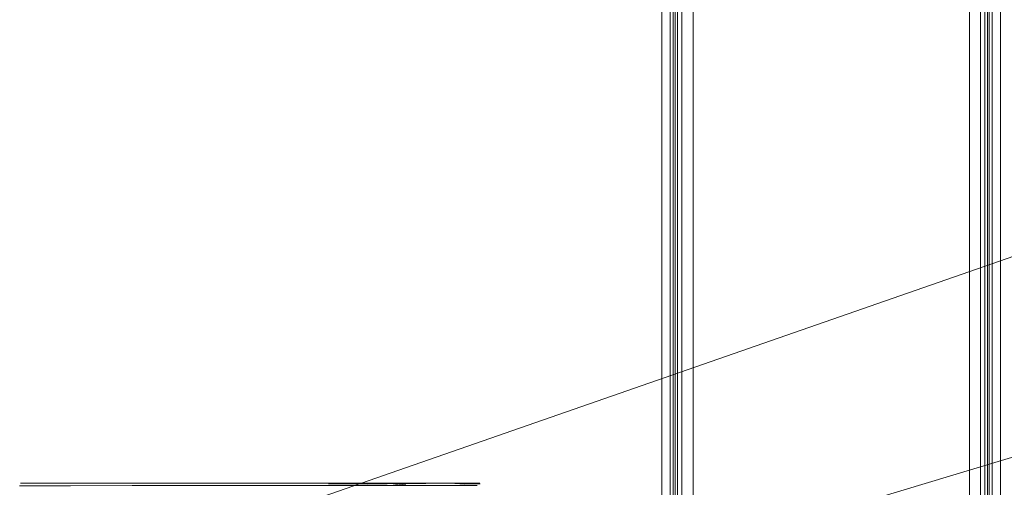
# Model space of a CAD drawing. Units: metres. Extents: x 3.49 to 7.83, y -5.75 to -0.64.
# Drawn here: x 6.2 to 6.31, y -4.31 to -4.26 of the extents above; entities that cross this region are included whole.
import ezdxf

# ---------------------------------------------------------------- set-up
doc = ezdxf.new("R2010")
doc.units = ezdxf.units.M
doc.header["$MEASUREMENT"] = 0

# ---------------------------------------------------------------- blocks, each defined once
blk = doc.blocks.new('c870fdde-0557-4416-afea-a133dd735d0c')
at = {"color": 18, "lineweight": 9, "true_color": 0x000000}
blk.add_lwpolyline([(6.23376, -4.30817), (6.22938, -4.30817), (6.24562, -4.30816)], dxfattribs=at)
blk = doc.blocks.new('11db982a-5508-4cac-be60-bfd8d5f1a724')
at = {"color": 18, "lineweight": 9, "true_color": 0x000000}
for points in [[(6.23799, -4.30791), (6.22938, -4.30791), (6.23375, -4.30791)], [(6.23374, -4.30791), (6.22938, -4.30791), (6.23798, -4.30791)]]:
    blk.add_lwpolyline(points, dxfattribs=at)
blk = doc.blocks.new('0c53b927-93d5-4ff4-9689-7e4328cf4a55')
at = {"color": 18, "lineweight": 9, "true_color": 0x000000}
for points in [[(6.21002, -4.30818), (6.20563, -4.30818), (6.20448, -4.30818), (6.20563, -4.30818), (6.22499, -4.30817)], [(6.21674, -4.30817), (6.22938, -4.30817), (6.22499, -4.30817)]]:
    blk.add_lwpolyline(points, dxfattribs=at)
blk = doc.blocks.new('dc596836-694f-4345-a860-e07eb5408efd')
at = {"color": 18, "lineweight": 9, "true_color": 0x000000}
blk.add_lwpolyline([(6.22076, -4.30791), (6.225, -4.30791), (6.22938, -4.30791), (6.21318, -4.30792), (6.21678, -4.30792)], close=True, dxfattribs=at)
blk.add_lwpolyline([(6.22501, -4.30791), (6.22077, -4.30791), (6.22501, -4.30791), (6.22938, -4.30791)], dxfattribs=at)
blk = doc.blocks.new('fc2c0070-01ab-4377-82ae-216f4534196a')
at = {"color": 18, "lineweight": 9, "true_color": 0x000000}
blk.add_line((6.23799, -4.30791), (6.24867, -4.3079), dxfattribs=at)
blk = doc.blocks.new('08629c50-9643-43ff-9cf6-7c8bc5d2e676')
at = {"color": 18, "lineweight": 9, "true_color": 0x000000}
blk.add_line((6.21008, -4.30792), (6.2168, -4.30792), dxfattribs=at)
blk = doc.blocks.new('ca4e8bc6-6528-496f-91d2-e9a17e0f7baa')
at = {"color": 18, "lineweight": 9, "true_color": 0x000000}
blk.add_lwpolyline([(6.24562, -4.30816), (6.25313, -4.30816), (6.25427, -4.30816)], dxfattribs=at)
blk = doc.blocks.new('2744c936-1b6d-4c4b-a435-5f433774aa6b')
at = {"color": 18, "lineweight": 9, "true_color": 0x000000}
for points in [[(6.20756, -4.30792), (6.20571, -4.30792), (6.20457, -4.30792), (6.20571, -4.30792), (6.21008, -4.30792)], [(6.21008, -4.30792), (6.21318, -4.30792), (6.20756, -4.30792)], [(6.24867, -4.3079), (6.25301, -4.3079), (6.25116, -4.3079), (6.24864, -4.3079)], [(6.25456, -4.3079), (6.25305, -4.3079), (6.24867, -4.3079)]]:
    blk.add_lwpolyline(points, dxfattribs=at)
blk = doc.blocks.new('5588028e-8dfd-4afb-adcb-c9352c7df32b')
at = {"color": 18, "lineweight": 9, "true_color": 0x000000}
blk.add_lwpolyline([(6.21011, -4.30792), (6.21321, -4.30792), (6.21011, -4.30792), (6.20756, -4.30792)], dxfattribs=at)
blk = doc.blocks.new('15a8ab38-307f-4731-a7c9-23de9dba540b')
at = {"color": 18, "lineweight": 9, "true_color": 0x000000}
blk.add_lwpolyline([(6.2046, -4.30792), (6.20574, -4.30792), (6.2046, -4.30792)], dxfattribs=at)
blk = doc.blocks.new('7beebbd7-ae39-4bcc-84b4-ba581b672643')
at = {"color": 18, "lineweight": 9, "true_color": 0x000000}
blk.add_lwpolyline([(6.25412, -4.3079), (6.25291, -4.3079), (6.25408, -4.3079)], dxfattribs=at)
blk = doc.blocks.new('412fb8aa-22c7-4ed0-b6a1-ed8c5528002c')
at = {"color": 18, "lineweight": 9, "true_color": 0x000000}
for points in [[(6.20574, -4.30792), (6.20759, -4.30792), (6.20571, -4.30792), (6.2046, -4.30792)], [(6.25456, -4.3079), (6.25263, -4.3079)], [(6.25459, -4.30797), (6.25293, -4.30802)]]:
    blk.add_lwpolyline(points, dxfattribs=at)
blk = doc.blocks.new('9f0a67f5-231b-4971-9328-b03bdd91348b')
at = {"color": 18, "lineweight": 9, "true_color": 0x000000}
blk.add_line((6.25263, -4.3079), (6.25291, -4.3079), dxfattribs=at)
blk = doc.blocks.new('0940b975-7795-430a-a65c-f6868bcf2432')
at = {"color": 18, "lineweight": 9, "true_color": 0x000000}
blk.add_lwpolyline([(6.25183, -4.30795), (6.25293, -4.30802)], dxfattribs=at)
blk = doc.blocks.new('4df94f98-7cfe-48cf-a488-019523e5c584')
at = {"color": 18, "lineweight": 9, "true_color": 0x000000}
blk.add_line((6.25183, -4.30795), (6.25263, -4.3079), dxfattribs=at)
blk = doc.blocks.new('689de34d-ebef-4d80-a3c2-e4080cc29c6e')
at = {"color": 18, "lineweight": 9, "true_color": 0x000000}
blk.add_lwpolyline([(6.25175, -4.30835)], dxfattribs=at)
blk = doc.blocks.new('ed5091f1-62c1-43d4-b1b0-69282b7cf93f')
at = {"color": 18, "lineweight": 9, "true_color": 0x000000}
blk.add_lwpolyline([(6.25167, -4.30806)], close=True, dxfattribs=at)
blk = doc.blocks.new('ef61a4ac-33bc-4cae-b4f0-4cfeb5c927ff')
at = {"color": 18, "lineweight": 9, "true_color": 0x000000}
for points in [[(6.2381, -4.30799), (6.24236, -4.30802), (6.24867, -4.3079)], [(6.24494, -4.30795), (6.24632, -4.30795), (6.24868, -4.30796)]]:
    blk.add_lwpolyline(points, dxfattribs=at)
blk = doc.blocks.new('8ce584e8-4d81-459a-b52e-71e78b28fb94')
at = {"color": 18, "lineweight": 9, "true_color": 0x000000}
blk.add_line((6.21674, -4.30817), (6.21002, -4.30818), dxfattribs=at)
blk = doc.blocks.new('e4f011ec-71d5-4496-8cce-cb0b798a7182')
at = {"color": 18, "lineweight": 9, "true_color": 0x000000}
blk.add_lwpolyline([(6.24494, -4.30795), (6.24651, -4.3081)], dxfattribs=at)
blk = doc.blocks.new('85c6d4fd-44dd-4e50-ac2e-4d8cef999170')
at = {"color": 18, "lineweight": 9, "true_color": 0x000000}
blk.add_line((6.24509, -4.30795), (6.24561, -4.30806), dxfattribs=at)
blk = doc.blocks.new('6ed4b074-17c9-4fc5-9650-17d8d82217b7')
at = {"color": 18, "lineweight": 9, "true_color": 0x000000}
blk.add_line((6.24538, -4.30801), (6.2446, -4.30792), dxfattribs=at)
blk.add_lwpolyline([(6.24538, -4.30801)], dxfattribs=at)
blk = doc.blocks.new('99d3cabd-dabd-49bc-8df5-b79d6b51918d')
at = {"color": 18, "lineweight": 9, "true_color": 0x000000}
blk.add_lwpolyline([(6.24494, -4.30795), (6.24301, -4.30791), (6.2446, -4.30792)], dxfattribs=at)
blk = doc.blocks.new('6183c8ad-c707-4a3c-a76c-8e9c996822be')
at = {"color": 18, "lineweight": 9, "true_color": 0x000000}
blk.add_lwpolyline([(6.23825, -4.30791), (6.24301, -4.30791), (6.23375, -4.30791), (6.23804, -4.30791)], dxfattribs=at)
blk = doc.blocks.new('7aed3a35-187a-4ca4-b15c-f0fbc210ed91')
at = {"color": 18, "lineweight": 9, "true_color": 0x000000}
blk.add_lwpolyline([(6.21634, -4.31654), (6.21759, -4.31628), (6.49647, -4.21929), (6.49985, -4.21547), (6.50233, -4.21171), (6.50428, -4.20768)], dxfattribs=at)
blk = doc.blocks.new('8f6c80aa-ba9b-4f18-b21f-3c66ac756f7f')
at = {"color": 18, "lineweight": 9, "true_color": 0x000000}
blk.add_lwpolyline([(6.51038, -4.24782), (6.50593, -4.24681), (6.22273, -4.33212)], dxfattribs=at)
blk = doc.blocks.new('44fab087-aa71-4a47-bc55-4666043c0fe2')
at = {"color": 254, "lineweight": 9, "true_color": 0xd6d6d6}
for p, q in [((6.27655, -4.14302), (6.27655, -4.37927)), ((6.30904, -4.34238), (6.30904, -4.2605))]:
    blk.add_line(p, q, dxfattribs=at)
blk = doc.blocks.new('5134b45c-c5a6-425d-97ba-4dd0cb33b6bc')
at = {"color": 254, "lineweight": 9, "true_color": 0xd6d6d6}
for p, q in [((6.27608, -4.39208), (6.27608, -4.18105)), ((6.30951, -4.34231), (6.30951, -4.18105))]:
    blk.add_line(p, q, dxfattribs=at)
blk = doc.blocks.new('66dcb0b8-2170-4cae-9d6d-a54775e8b464')
at = {"color": 254, "lineweight": 9, "true_color": 0xd6d6d6}
for p, q in [((6.2758, -4.14698), (6.2758, -4.37899)), ((6.30979, -4.14698), (6.30979, -4.40914))]:
    blk.add_line(p, q, dxfattribs=at)
blk = doc.blocks.new('4339b39f-07fb-4cc9-895c-47dcc4965b7c')
at = {"color": 254, "lineweight": 9, "true_color": 0xd6d6d6}
blk.add_line((6.30904, -4.2605), (6.30904, -4.14302), dxfattribs=at)
blk = doc.blocks.new('a3011318-8377-4565-bd6f-f07b7b7edb3f')
at = {"color": 254, "lineweight": 9, "true_color": 0xd6d6d6}
blk.add_line((6.27561, -4.15228), (6.27561, -4.34196), dxfattribs=at)
blk.add_lwpolyline([(6.30998, -4.41108), (6.30998, -4.40679), (6.30998, -4.1484)], dxfattribs=at)
blk = doc.blocks.new('c9c48a96-a96a-43d7-b11e-4fde308df1ae')
at = {"color": 254, "lineweight": 9, "true_color": 0xd6d6d6}
blk.add_line((6.27776, -4.40572), (6.27776, -4.26059), dxfattribs=at)
blk.add_lwpolyline([(6.30139, -4.14578), (6.30783, -4.14643), (6.30783, -4.34197)], dxfattribs=at)
blk = doc.blocks.new('019ffbe8-a178-4543-9ebf-d0cd2e09b95c')
at = {"color": 254, "lineweight": 9, "true_color": 0xd6d6d6}
blk.add_lwpolyline([(6.27776, -4.14134), (6.27776, -4.14378), (6.27776, -4.14481), (6.27776, -4.26059)], dxfattribs=at)
blk = doc.blocks.new('090f922c-8867-4942-bbb4-01449347c39f')
at = {"color": 254, "lineweight": 9, "true_color": 0xd6d6d6}
blk.add_lwpolyline([(6.30998, -4.14009), (6.30998, -4.12616), (6.30998, -4.12748), (6.30998, -4.26131)], dxfattribs=at)
blk = doc.blocks.new('91282160-3f83-4f96-a4e0-a11a620c5552')
at = {"color": 254, "lineweight": 9, "true_color": 0xd6d6d6}
blk.add_lwpolyline([(6.30951, -4.16944), (6.30951, -4.39766), (6.30951, -4.39905)], dxfattribs=at)
blk = doc.blocks.new('7b98f6ec-67a4-401b-ae16-96353c82048f')
at = {"color": 254, "lineweight": 9, "true_color": 0xd6d6d6}
blk.add_line((6.2758, -4.26138), (6.2758, -4.39724), dxfattribs=at)
blk = doc.blocks.new('0b0093f2-a03b-42e9-b154-2e93127c3886')
at = {"color": 254, "lineweight": 9, "true_color": 0xd6d6d6}
for p, q in [((6.27776, -4.13285), (6.27776, -4.38964)), ((6.30783, -4.26129), (6.30783, -4.38964))]:
    blk.add_line(p, q, dxfattribs=at)
blk = doc.blocks.new('de2830b4-e0fb-4639-8a8c-d5fbf12a55fd')
at = {"color": 254, "lineweight": 9, "true_color": 0xd6d6d6}
blk.add_line((6.27561, -4.39012), (6.27561, -4.16981), dxfattribs=at)
blk = doc.blocks.new('db71ec8b-f9c8-4764-be73-3c1d528de44f')
at = {"color": 254, "lineweight": 9, "true_color": 0xd6d6d6}
for p, q in [((6.30904, -4.39202), (6.30904, -4.13066)), ((6.30998, -4.26131), (6.30998, -4.35281))]:
    blk.add_line(p, q, dxfattribs=at)
blk = doc.blocks.new('1a7b0ecd-478a-4242-8d31-666cfa258010')
at = {"color": 254, "lineweight": 9, "true_color": 0xd6d6d6}
for p, q in [((6.2758, -4.12513), (6.2758, -4.26138)), ((6.27608, -4.38731), (6.27608, -4.13542))]:
    blk.add_line(p, q, dxfattribs=at)
blk = doc.blocks.new('90155f99-5236-45e9-aa10-bef593620266')
at = {"color": 254, "lineweight": 9, "true_color": 0xd6d6d6}
blk.add_line((6.30783, -4.26129), (6.30783, -4.13646), dxfattribs=at)
blk = doc.blocks.new('703a8e07-9fd8-4922-8005-1315718dc479')
at = {"color": 254, "lineweight": 9, "true_color": 0xd6d6d6}
blk.add_line((6.30979, -4.35322), (6.30979, -4.13557), dxfattribs=at)
blk = doc.blocks.new('323087c9-f39f-416d-ba45-b3ea80047c5e')
at = {"color": 254, "lineweight": 9, "true_color": 0xd6d6d6}
blk.add_line((6.27655, -4.35342), (6.27655, -4.13528), dxfattribs=at)
blk = doc.blocks.new('c48f567f-2155-4218-9645-3dc260cfccc4')
at = {"color": 178, "lineweight": 9, "true_color": 0x000040}
for p, q in [((6.27528, -4.31938), (6.27528, -4.27061)), ((6.31031, -4.295), (6.31031, -4.31938))]:
    blk.add_line(p, q, dxfattribs=at)
blk = doc.blocks.new('58e7bab5-8196-4e04-aa93-f41c982b44e6')
at = {"color": 178, "lineweight": 9, "true_color": 0x000040}
blk.add_line((6.31031, -4.28524), (6.31031, -4.295), dxfattribs=at)
blk = doc.blocks.new('81756477-81ff-49a0-bdde-259a0bd6b8ed')
at = {"color": 178, "lineweight": 9, "true_color": 0x000040}
blk.add_line((6.31031, -4.28524), (6.31031, -4.27061), dxfattribs=at)
blk = doc.blocks.new('75ba3b0f-b46f-4d19-8e1f-01c4e1c7b688')
at = {"color": 178, "lineweight": 9, "true_color": 0x000040}
for p, q in [((6.31031, -4.2511), (6.31031, -4.27061)), ((6.27528, -4.27061), (6.27528, -4.26086))]:
    blk.add_line(p, q, dxfattribs=at)
blk = doc.blocks.new('a9bf9599-8fe5-4762-8a3d-26d968c0f0c6')
at = {"color": 178, "lineweight": 9, "true_color": 0x000040}
for p, q in [((6.27528, -4.26086), (6.27528, -4.22184)), ((6.27436, -4.29991), (6.27436, -4.30966)), ((6.31123, -4.29991), (6.31123, -4.30966))]:
    blk.add_line(p, q, dxfattribs=at)
blk = doc.blocks.new('5a82c781-8fb1-4c85-9f13-bbbfeb46e250')
at = {"color": 178, "lineweight": 9, "true_color": 0x000040}
for p, q in [((6.27436, -4.28528), (6.27436, -4.29991)), ((6.31123, -4.29015), (6.31123, -4.29991))]:
    blk.add_line(p, q, dxfattribs=at)
blk = doc.blocks.new('d524d478-c471-457f-8158-d557d3ee73a1')
at = {"color": 178, "lineweight": 9, "true_color": 0x000040}
blk.add_line((6.31123, -4.29015), (6.31123, -4.26089), dxfattribs=at)
blk = doc.blocks.new('6dac8155-d13c-4774-a04b-9cd7e8f0a459')
at = {"color": 178, "lineweight": 9, "true_color": 0x000040}
blk.add_line((6.27436, -4.28528), (6.27436, -4.27064), dxfattribs=at)
blk = doc.blocks.new('a03920a1-f4d1-482e-99ef-ae2df43c19c9')
at = {"color": 18, "lineweight": 9, "true_color": 0x000000}
blk.add_line((6.27436, -4.27552), (6.27436, -4.27069), dxfattribs=at)
blk = doc.blocks.new('27ba4d22-32e0-4060-9a7e-8fe577de19fb')
at = {"color": 178, "lineweight": 9, "true_color": 0x000040}
blk.add_line((6.27436, -4.27064), (6.27436, -4.25601), dxfattribs=at)
blk = doc.blocks.new('762dd1b5-e75c-447e-a99c-d12533d71f70')
at = {"color": 178, "lineweight": 9, "true_color": 0x000040}
blk.add_line((6.31123, -4.26089), (6.31123, -4.23163), dxfattribs=at)
blk = doc.blocks.new('6c508a3f-dc88-4730-a9da-e75288ddff5e')
at = {"color": 18, "lineweight": 9, "true_color": 0x000000}
blk.add_line((6.27436, -4.28044), (6.27436, -4.27073), dxfattribs=at)
blk = doc.blocks.new('1f097de5-63c9-401f-8803-a34adf34676d')
at = {"color": 18, "lineweight": 9, "true_color": 0x000000}
blk.add_lwpolyline([(6.27436, -4.2757), (6.27436, -4.28053), (6.27436, -4.27565), (6.27436, -4.28049)], dxfattribs=at)
blk = doc.blocks.new('05499430-f07b-43fe-8c05-62bbc46c0627')
at = {"color": 18, "lineweight": 9, "true_color": 0x000000}
blk.add_lwpolyline([(6.27436, -4.2757), (6.27436, -4.27082), (6.27436, -4.27565)], dxfattribs=at)
blk = doc.blocks.new('ac6498f5-f811-418a-b164-c6f8078cffc0')
at = {"color": 18, "lineweight": 9, "true_color": 0x000000}
blk.add_lwpolyline([(6.27436, -4.27091), (6.27436, -4.28062), (6.27436, -4.27579)], dxfattribs=at)
blk = doc.blocks.new('73ac12d9-52ce-43a3-9e29-6b4cf15db32a')
at = {"color": 178, "lineweight": 9, "true_color": 0x000040}
blk.add_line((6.31123, -4.30505), (6.31123, -4.32944), dxfattribs=at)
blk = doc.blocks.new('fb755ec7-a10e-453b-a934-5d171f3616f1')
at = {"color": 178, "lineweight": 9, "true_color": 0x000040}
blk.add_line((6.27436, -4.30505), (6.27436, -4.32456), dxfattribs=at)
blk = doc.blocks.new('81d49cb1-e6e9-418b-b3a3-d9df4b54dd1f')
at = {"color": 178, "lineweight": 9, "true_color": 0x000040}
for p, q in [((6.27436, -4.30505), (6.27436, -4.27579)), ((6.31123, -4.30505), (6.31123, -4.28554))]:
    blk.add_line(p, q, dxfattribs=at)
blk = doc.blocks.new('60a57781-3aac-4008-ab69-dd24ca0185a3')
at = {"color": 178, "lineweight": 9, "true_color": 0x000040}
blk.add_line((6.31123, -4.28554), (6.31123, -4.27091), dxfattribs=at)
blk = doc.blocks.new('ff83831f-a32e-4f06-aa97-3384e468c068')
at = {"color": 178, "lineweight": 9, "true_color": 0x000040}
for p, q in [((6.27436, -4.27579), (6.27436, -4.26116)), ((6.27528, -4.30021), (6.27528, -4.32459))]:
    blk.add_line(p, q, dxfattribs=at)
blk = doc.blocks.new('c7199d9e-bb33-48c1-97fa-3381a36f6521')
at = {"color": 178, "lineweight": 9, "true_color": 0x000040}
blk.add_line((6.31123, -4.25628), (6.31123, -4.27091), dxfattribs=at)
blk = doc.blocks.new('35d8dd45-6170-44c6-a939-e7ec9c1df84d')
at = {"color": 178, "lineweight": 9, "true_color": 0x000040}
blk.add_line((6.31031, -4.31484), (6.31031, -4.29533), dxfattribs=at)
blk = doc.blocks.new('daed59ef-99b2-45e8-85d2-02acd3aa9e33')
at = {"color": 178, "lineweight": 9, "true_color": 0x000040}
blk.add_line((6.27436, -4.26116), (6.27436, -4.2514), dxfattribs=at)
blk = doc.blocks.new('4df9f846-287e-4f36-8802-7e722da9e306')
at = {"color": 178, "lineweight": 9, "true_color": 0x000040}
blk.add_line((6.27528, -4.30021), (6.27528, -4.29045), dxfattribs=at)
blk = doc.blocks.new('45e56d3a-0a11-4018-b80a-95d49eebfd39')
at = {"color": 178, "lineweight": 9, "true_color": 0x000040}
blk.add_line((6.31031, -4.28558), (6.31031, -4.29533), dxfattribs=at)
blk = doc.blocks.new('80a130d5-896e-4a05-b633-63455b43f104')
at = {"color": 178, "lineweight": 9, "true_color": 0x000040}
blk.add_line((6.27528, -4.2807), (6.27528, -4.29045), dxfattribs=at)
blk = doc.blocks.new('944ff782-1b90-4fec-bdf3-b20fc7740d62')
at = {"color": 178, "lineweight": 9, "true_color": 0x000040}
blk.add_line((6.31031, -4.27582), (6.31031, -4.28558), dxfattribs=at)
blk = doc.blocks.new('bb032099-1e87-46c5-b607-8696378d963a')
at = {"color": 178, "lineweight": 9, "true_color": 0x000040}
blk.add_line((6.27528, -4.2807), (6.27528, -4.25631), dxfattribs=at)
blk = doc.blocks.new('c3bc6b13-a087-4457-ae78-c9770e75be34')
at = {"color": 178, "lineweight": 9, "true_color": 0x000040}
blk.add_line((6.31031, -4.27582), (6.31031, -4.26119), dxfattribs=at)
blk = doc.blocks.new('d02b079c-a9cf-4a0d-a11b-564489d5f50a')
at = {"color": 178, "lineweight": 9, "true_color": 0x000040}
for p, q in [((6.31123, -4.19775), (6.31123, -4.21239)), ((6.31031, -4.25144), (6.31031, -4.26119))]:
    blk.add_line(p, q, dxfattribs=at)
blk = doc.blocks.new('e6f83abf-3767-4cdf-a8cf-4d614f9039a2')
for name in ['412fb8aa-22c7-4ed0-b6a1-ed8c5528002c', '15a8ab38-307f-4731-a7c9-23de9dba540b', '0c53b927-93d5-4ff4-9689-7e4328cf4a55', '2744c936-1b6d-4c4b-a435-5f433774aa6b', '0940b975-7795-430a-a65c-f6868bcf2432', '4df94f98-7cfe-48cf-a488-019523e5c584', '689de34d-ebef-4d80-a3c2-e4080cc29c6e', 'ed5091f1-62c1-43d4-b1b0-69282b7cf93f', '8ce584e8-4d81-459a-b52e-71e78b28fb94', 'ef61a4ac-33bc-4cae-b4f0-4cfeb5c927ff', '11db982a-5508-4cac-be60-bfd8d5f1a724', '85c6d4fd-44dd-4e50-ac2e-4d8cef999170', 'dc596836-694f-4345-a860-e07eb5408efd', '6ed4b074-17c9-4fc5-9650-17d8d82217b7', '6183c8ad-c707-4a3c-a76c-8e9c996822be', 'c870fdde-0557-4416-afea-a133dd735d0c', 'fc2c0070-01ab-4377-82ae-216f4534196a', '99d3cabd-dabd-49bc-8df5-b79d6b51918d', 'e4f011ec-71d5-4496-8cce-cb0b798a7182', 'ca4e8bc6-6528-496f-91d2-e9a17e0f7baa', '9f0a67f5-231b-4971-9328-b03bdd91348b', '7beebbd7-ae39-4bcc-84b4-ba581b672643', '5588028e-8dfd-4afb-adcb-c9352c7df32b', '8f6c80aa-ba9b-4f18-b21f-3c66ac756f7f', '08629c50-9643-43ff-9cf6-7c8bc5d2e676', 'de2830b4-e0fb-4639-8a8c-d5fbf12a55fd', '1a7b0ecd-478a-4242-8d31-666cfa258010', '90155f99-5236-45e9-aa10-bef593620266', 'a3011318-8377-4565-bd6f-f07b7b7edb3f', '090f922c-8867-4942-bbb4-01449347c39f', 'db71ec8b-f9c8-4764-be73-3c1d528de44f', '0b0093f2-a03b-42e9-b154-2e93127c3886', '7b98f6ec-67a4-401b-ae16-96353c82048f', '323087c9-f39f-416d-ba45-b3ea80047c5e', '703a8e07-9fd8-4922-8005-1315718dc479', '019ffbe8-a178-4543-9ebf-d0cd2e09b95c', '44fab087-aa71-4a47-bc55-4666043c0fe2', '4339b39f-07fb-4cc9-895c-47dcc4965b7c', '66dcb0b8-2170-4cae-9d6d-a54775e8b464', 'c9c48a96-a96a-43d7-b11e-4fde308df1ae', '5134b45c-c5a6-425d-97ba-4dd0cb33b6bc', 'c3bc6b13-a087-4457-ae78-c9770e75be34', '6c508a3f-dc88-4730-a9da-e75288ddff5e', '27ba4d22-32e0-4060-9a7e-8fe577de19fb', '91282160-3f83-4f96-a4e0-a11a620c5552', 'a03920a1-f4d1-482e-99ef-ae2df43c19c9', 'd02b079c-a9cf-4a0d-a11b-564489d5f50a', '762dd1b5-e75c-447e-a99c-d12533d71f70', 'bb032099-1e87-46c5-b607-8696378d963a', '944ff782-1b90-4fec-bdf3-b20fc7740d62', '7aed3a35-187a-4ca4-b15c-f0fbc210ed91', 'a9bf9599-8fe5-4762-8a3d-26d968c0f0c6', '5a82c781-8fb1-4c85-9f13-bbbfeb46e250', '80a130d5-896e-4a05-b633-63455b43f104', '4df9f846-287e-4f36-8802-7e722da9e306', '75ba3b0f-b46f-4d19-8e1f-01c4e1c7b688', 'daed59ef-99b2-45e8-85d2-02acd3aa9e33', 'c7199d9e-bb33-48c1-97fa-3381a36f6521', 'ff83831f-a32e-4f06-aa97-3384e468c068', 'd524d478-c471-457f-8158-d557d3ee73a1', '58e7bab5-8196-4e04-aa93-f41c982b44e6', 'c48f567f-2155-4218-9645-3dc260cfccc4', '6dac8155-d13c-4774-a04b-9cd7e8f0a459', '05499430-f07b-43fe-8c05-62bbc46c0627', 'ac6498f5-f811-418a-b164-c6f8078cffc0', '81756477-81ff-49a0-bdde-259a0bd6b8ed', '60a57781-3aac-4008-ab69-dd24ca0185a3', '1f097de5-63c9-401f-8803-a34adf34676d', '81d49cb1-e6e9-418b-b3a3-d9df4b54dd1f', '45e56d3a-0a11-4018-b80a-95d49eebfd39', '35d8dd45-6170-44c6-a939-e7ec9c1df84d', 'fb755ec7-a10e-453b-a934-5d171f3616f1', '73ac12d9-52ce-43a3-9e29-6b4cf15db32a']:
    blk.add_blockref(name, (0, 0))

msp = doc.modelspace()

# ---------------------------------------------------------------- block references
msp.add_blockref('e6f83abf-3767-4cdf-a8cf-4d614f9039a2', (0, 0))

doc.saveas('drawing.dxf')
